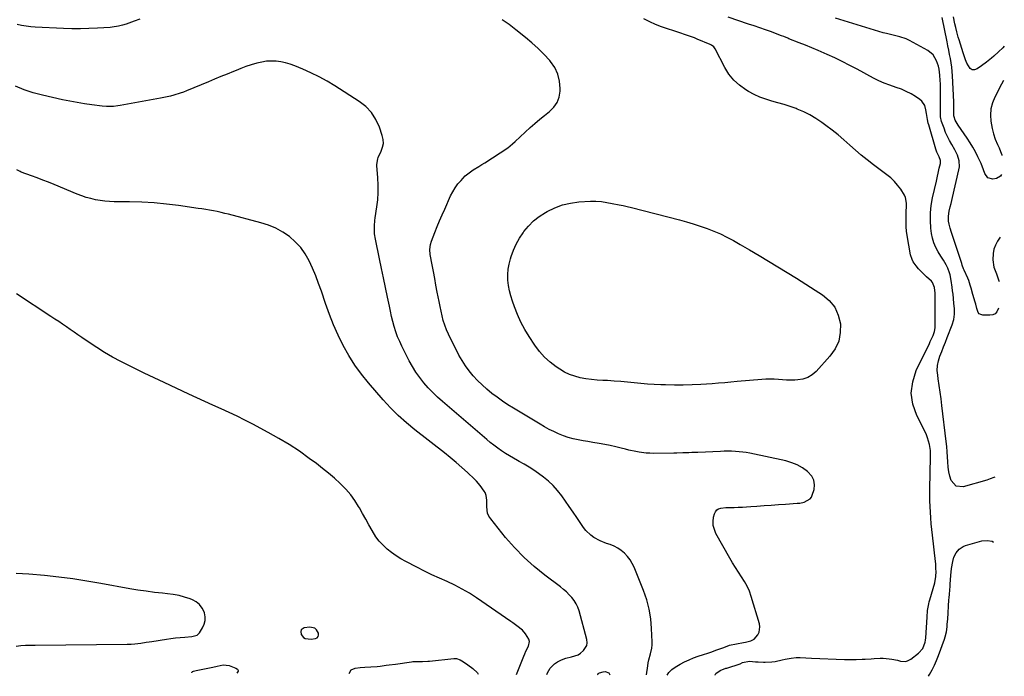
# Model space of a CAD drawing. Units: inches. Extents: x 1905007 to 1910250, y 374480 to 379786.
# Drawn here: x 1909474 to 1910144, y 374480 to 374927 of the extents above; entities that cross this region are included whole.
import ezdxf

# ---------------------------------------------------------------- set-up
doc = ezdxf.new("R2010")
doc.units = ezdxf.units.IN
doc.header["$MEASUREMENT"] = 0
for name, color, linetype in [('1', 7, 'Continuous'), ('7', 7, 'Continuous'), ('8', 7, 'Continuous')]:
    doc.layers.add(name, color=color, linetype=linetype)

msp = doc.modelspace()

# ---------------------------------------------------------------- linework, layer by layer
at = {"layer": '1', "color": 18}
msp.add_polyline3d([(1909665.67, 374511.79, 1698), (1909665.4, 374510.69, 1698), (1909665.8, 374508.64, 1698), (1909667.32, 374506.6, 1698), (1909668.4, 374505.98, 1698), (1909672.41, 374505.37, 1698), (1909675.51, 374505.8, 1698), (1909676.58, 374506.41, 1698), (1909677.32, 374507.19, 1698), (1909677.55, 374508.24, 1698), (1909677.44, 374509.47, 1698), (1909676.16, 374511.72, 1698), (1909674.96, 374512.82, 1698), (1909671.67, 374513.54, 1698), (1909667.71, 374513.1, 1698), (1909665.67, 374511.79, 1698)], dxfattribs=at)
at = {"layer": '7', "color": 18}
for points in [[(1910140.27, 374730.73, 1712), (1910139.17, 374728.3, 1712), (1910137.91, 374727.03, 1712), (1910136.26, 374726.32, 1712), (1910134.36, 374726, 1712), (1910129.49, 374726.17, 1712), (1910128.23, 374726.48, 1712), (1910127.17, 374727.05, 1712), (1910126.41, 374727.98, 1712), (1910125.5, 374730.6, 1712), (1910124.74, 374733.46, 1712), (1910124.32, 374734.88, 1712), (1910122.75, 374740.07, 1712), (1910121.59, 374744.34, 1712), (1910121.04, 374746.48, 1712), (1910119.97, 374749.71, 1712), (1910119.32, 374751.28, 1712), (1910116.94, 374756.6, 1712), (1910116.45, 374757.73, 1712), (1910115.57, 374760.02, 1712), (1910115.17, 374761.19, 1712), (1910109.57, 374778.33, 1712), (1910108.17, 374782.45, 1712), (1910107.23, 374785.2, 1712), (1910106.58, 374788.01, 1712), (1910106.3, 374790.01, 1712), (1910106.21, 374793.45, 1712), (1910106.71, 374796.86, 1712), (1910107.42, 374799.87, 1712), (1910107.93, 374802, 1712), (1910108.92, 374806.27, 1712), (1910113.32, 374825.13, 1712), (1910113.61, 374827.13, 1712), (1910113.42, 374831.08, 1712), (1910112.22, 374834.96, 1712), (1910110.5, 374838.67, 1712), (1910108.41, 374842.26, 1712), (1910106.9, 374844.97, 1712), (1910105.49, 374847.72, 1712), (1910104.26, 374850.56, 1712), (1910103.14, 374853.45, 1712), (1910101.54, 374857.97, 1712), (1910100.83, 374861.02, 1712), (1910100.65, 374864.17, 1712), (1910100.77, 374876.74, 1712), (1910100.77, 374879.04, 1712), (1910100.67, 374883.62, 1712), (1910100.58, 374885.92, 1712), (1910100.39, 374889.47, 1712), (1910099.81, 374893.55, 1712), (1910099.32, 374895.55, 1712), (1910098.1, 374899.3, 1712), (1910095.81, 374903.41, 1712), (1910092.16, 374906.39, 1712), (1910079.57, 374913.2, 1712), (1910077.46, 374914.2, 1712), (1910073.09, 374915.72, 1712), (1910068.51, 374916.68, 1712), (1910063.96, 374917.77, 1712), (1910061.7, 374918.4, 1712), (1910029.28, 374928.24, 1712)], [(1910142.26, 374821.77, 1714), (1910141.63, 374820.79, 1714), (1910138.86, 374819.11, 1714), (1910136.46, 374818.68, 1714), (1910132.96, 374819.62, 1714), (1910130.82, 374822.53, 1714), (1910130.01, 374825.04, 1714), (1910128.33, 374829.38, 1714), (1910127.39, 374831.52, 1714), (1910126.26, 374833.92, 1714), (1910124.62, 374837.19, 1714), (1910122.87, 374840.4, 1714), (1910120.96, 374843.51, 1714), (1910118.94, 374846.56, 1714), (1910112.71, 374855.41, 1714), (1910110.77, 374858.95, 1714), (1910109.96, 374861.09, 1714), (1910109.87, 374861.87, 1714), (1910109.88, 374866.59, 1714), (1910109.82, 374869.73, 1714), (1910109.76, 374871.3, 1714), (1910108.87, 374889.11, 1714), (1910108.67, 374892.04, 1714), (1910108.38, 374894.96, 1714), (1910107.97, 374897.87, 1714), (1910107.48, 374900.77, 1714), (1910106.92, 374903.66, 1714), (1910106.36, 374906.55, 1714), (1910105.79, 374909.44, 1714), (1910105.21, 374912.32, 1714), (1910101.93, 374928.74, 1714)], [(1910144.18, 374909.34, 1716), (1910143.25, 374908.18, 1716), (1910140.17, 374905.33, 1716), (1910137.01, 374902.53, 1716), (1910135.41, 374901.09, 1716), (1910132.16, 374898.34, 1716), (1910128.75, 374895.8, 1716), (1910125.77, 374893.72, 1716), (1910123.97, 374893.14, 1716), (1910122.33, 374893.14, 1716), (1910120.93, 374893.99, 1716), (1910118.71, 374897.69, 1716), (1910117.79, 374899.99, 1716), (1910116.18, 374904.67, 1716), (1910113.4, 374913.6, 1716), (1910112.87, 374915.38, 1716), (1910111.86, 374918.96, 1716), (1910111.09, 374921.95, 1716), (1910110.55, 374924.37, 1716), (1910109.71, 374929.25, 1716)], [(1909555.94, 374927.74, 1706), (1909552.01, 374926.2, 1706), (1909546.67, 374924.29, 1706), (1909544.02, 374923.45, 1706), (1909541.31, 374922.79, 1706), (1909537.19, 374922.16, 1706), (1909535.8, 374922.04, 1706), (1909527.05, 374921.49, 1706), (1909521.28, 374921.21, 1706), (1909515.51, 374921.07, 1706), (1909509.74, 374921.12, 1706), (1909503.97, 374921.29, 1706), (1909484.79, 374922.19, 1706), (1909481.66, 374922.44, 1706), (1909478.55, 374922.81, 1706), (1909475.46, 374923.39, 1706), (1909472.4, 374924.09, 1706)], [(1909914.78, 374480.95, 1706), (1909915.98, 374482.74, 1706), (1909917.97, 374484.67, 1706), (1909920.27, 374486.34, 1706), (1909923.63, 374488.28, 1706), (1909926.61, 374489.87, 1706), (1909929.64, 374491.33, 1706), (1909932.75, 374492.6, 1706), (1909935.93, 374493.74, 1706), (1909939.57, 374494.94, 1706), (1909942.34, 374495.88, 1706), (1909945.1, 374496.85, 1706), (1909947.86, 374497.83, 1706), (1909952.54, 374499.54, 1706), (1909956.61, 374501.09, 1706), (1909957.06, 374501.24, 1706), (1909957.15, 374501.26, 1706), (1909966.71, 374503.18, 1706), (1909967.98, 374503.44, 1706), (1909971.76, 374504.32, 1706), (1909973.98, 374505.36, 1706), (1909976.5, 374508.41, 1706), (1909977.33, 374510.18, 1706), (1909977.86, 374513.88, 1706), (1909977.55, 374515.81, 1706), (1909971.94, 374534.52, 1706), (1909970.69, 374538.04, 1706), (1909969.22, 374541.46, 1706), (1909967.42, 374544.72, 1706), (1909965.4, 374547.87, 1706), (1909963.26, 374550.97, 1706), (1909961.19, 374554.11, 1706), (1909959.24, 374557.32, 1706), (1909957.35, 374560.58, 1706), (1909947.97, 374577.41, 1706), (1909946.86, 374580.06, 1706), (1909946.16, 374582.76, 1706), (1909946.07, 374585.55, 1706), (1909946.39, 374588.41, 1706), (1909946.92, 374590.78, 1706), (1909947.56, 374592.22, 1706), (1909948.44, 374593.39, 1706), (1909949.69, 374594.16, 1706), (1909951.18, 374594.66, 1706), (1909954.67, 374595.01, 1706), (1909956.42, 374595.1, 1706), (1909960.35, 374595.17, 1706), (1909963.18, 374595.23, 1706), (1909966.02, 374595.33, 1706), (1909968.85, 374595.48, 1706), (1909971.69, 374595.67, 1706), (1909975.79, 374595.99, 1706), (1909980.67, 374596.36, 1706), (1909985.56, 374596.72, 1706), (1909990.44, 374597.06, 1706), (1909995.33, 374597.4, 1706), (1910003.33, 374597.93, 1706), (1910004.92, 374598.1, 1706), (1910008.04, 374598.78, 1706), (1910012.04, 374600.94, 1706), (1910012.88, 374602.13, 1706), (1910013.52, 374603.52, 1706), (1910014.68, 374607.37, 1706), (1910015.02, 374610.63, 1706), (1910014.67, 374613.67, 1706), (1910013.26, 374616.4, 1706), (1910010.25, 374619.65, 1706), (1910006.86, 374622.04, 1706), (1910003.3, 374624.08, 1706), (1909999.49, 374625.59, 1706), (1909995.5, 374626.75, 1706), (1909971.09, 374631.98, 1706), (1909968.62, 374632.45, 1706), (1909966.14, 374632.84, 1706), (1909963.65, 374633.1, 1706), (1909961.15, 374633.28, 1706), (1909958.63, 374633.37, 1706), (1909956.12, 374633.4, 1706), (1909953.61, 374633.37, 1706), (1909951.1, 374633.3, 1706), (1909935.69, 374632.61, 1706), (1909931.61, 374632.44, 1706), (1909929.57, 374632.35, 1706), (1909925.49, 374632.21, 1706), (1909921.41, 374632.11, 1706), (1909919.36, 374632.08, 1706), (1909905.35, 374631.95, 1706), (1909902.94, 374631.99, 1706), (1909900.53, 374632.13, 1706), (1909895.75, 374632.74, 1706), (1909893.37, 374633.19, 1706), (1909888.65, 374634.22, 1706), (1909886.3, 374634.81, 1706), (1909883.53, 374635.54, 1706), (1909879.8, 374636.46, 1706), (1909876.05, 374637.31, 1706), (1909872.27, 374638.04, 1706), (1909868.48, 374638.69, 1706), (1909864.26, 374639.36, 1706), (1909860.86, 374639.93, 1706), (1909857.48, 374640.54, 1706), (1909854.09, 374641.17, 1706), (1909850.75, 374641.92, 1706), (1909847.45, 374642.82, 1706), (1909844.21, 374643.93, 1706), (1909840.84, 374645.27, 1706), (1909837.63, 374646.74, 1706), (1909834.46, 374648.3, 1706), (1909831.35, 374649.98, 1706), (1909828.29, 374651.74, 1706), (1909810.08, 374662.73, 1706), (1909806.33, 374665.09, 1706), (1909802.65, 374667.53, 1706), (1909799.05, 374670.11, 1706), (1909795.52, 374672.78, 1706), (1909792.04, 374675.65, 1706), (1909788.81, 374678.53, 1706), (1909785.73, 374681.56, 1706), (1909782.75, 374684.71, 1706), (1909780, 374688.04, 1706), (1909777.44, 374691.49, 1706), (1909775.16, 374695.15, 1706), (1909773.08, 374698.93, 1706), (1909765.99, 374713.14, 1706), (1909764.62, 374716.15, 1706), (1909763.41, 374719.21, 1706), (1909762.42, 374722.35, 1706), (1909761.59, 374725.54, 1706), (1909760.88, 374728.78, 1706), (1909760.2, 374732.02, 1706), (1909759.55, 374735.27, 1706), (1909758.92, 374738.52, 1706), (1909758.31, 374741.75, 1706), (1909757.42, 374746.4, 1706), (1909756.54, 374751.06, 1706), (1909755.66, 374755.72, 1706), (1909754.77, 374760.38, 1706), (1909753.43, 374767.42, 1706), (1909753.17, 374770.85, 1706), (1909753.64, 374774.27, 1706), (1909754.34, 374776.47, 1706), (1909756.64, 374782.35, 1706), (1909758.25, 374786.36, 1706), (1909759.9, 374790.36, 1706), (1909761.6, 374794.32, 1706), (1909763.35, 374798.27, 1706), (1909767.42, 374807.28, 1706), (1909768.88, 374810.13, 1706), (1909770.51, 374812.86, 1706), (1909772.4, 374815.43, 1706), (1909774.46, 374817.88, 1706), (1909775.72, 374819.24, 1706), (1909777.35, 374820.85, 1706), (1909780.87, 374823.71, 1706), (1909782.78, 374824.96, 1706), (1909786.69, 374827.36, 1706), (1909788.63, 374828.58, 1706), (1909790.57, 374829.82, 1706), (1909806.32, 374840.02, 1706), (1909809.49, 374842.65, 1706), (1909811.3, 374844.36, 1706), (1909821.53, 374853.79, 1706), (1909824.74, 374856.66, 1706), (1909828.01, 374859.46, 1706), (1909831.36, 374862.15, 1706), (1909834.77, 374864.78, 1706), (1909837.66, 374867.64, 1706), (1909839.93, 374870.83, 1706), (1909841.25, 374874.52, 1706), (1909841.94, 374878.53, 1706), (1909842, 374880.44, 1706), (1909841.57, 374885.49, 1706), (1909840.44, 374890.28, 1706), (1909838.26, 374894.7, 1706), (1909835.38, 374898.87, 1706), (1909834.8, 374899.53, 1706), (1909830.93, 374903.71, 1706), (1909826.93, 374907.74, 1706), (1909822.71, 374911.55, 1706), (1909818.35, 374915.21, 1706), (1909811.83, 374920.41, 1706), (1909807.19, 374923.93, 1706), (1909802.45, 374927.3, 1706)], [(1909947.43, 374480.79, 1708), (1909947.41, 374481.08, 1708), (1909947.91, 374482.1, 1708), (1909950.73, 374484.11, 1708), (1909952.39, 374484.85, 1708), (1909954.13, 374485.38, 1708), (1909954.71, 374485.56, 1708), (1909955.29, 374485.74, 1708), (1909964.4, 374488.67, 1708), (1909966.04, 374489.42, 1708), (1909970.69, 374490.46, 1708), (1909974.97, 374490.08, 1708), (1909976.73, 374489.94, 1708), (1909980.24, 374489.78, 1708), (1909981.35, 374489.75, 1708), (1909985.95, 374489.95, 1708), (1909988.22, 374490.29, 1708), (1909993.06, 374491.42, 1708), (1909995.06, 374491.87, 1708), (1909999.09, 374492.52, 1708), (1910002.6, 374492.83, 1708), (1910005.2, 374492.91, 1708), (1910009.11, 374492.67, 1708), (1910013.03, 374492.45, 1708), (1910035.32, 374491.65, 1708), (1910038.03, 374491.59, 1708), (1910040.74, 374491.56, 1708), (1910043.45, 374491.6, 1708), (1910047.54, 374491.73, 1708), (1910049.57, 374491.83, 1708), (1910053.6, 374492.11, 1708), (1910055.62, 374492.3, 1708), (1910059.64, 374492.5, 1708), (1910061.66, 374492.43, 1708), (1910065.75, 374492.05, 1708), (1910067.72, 374491.79, 1708), (1910071.58, 374491.01, 1708), (1910073.49, 374490.49, 1708), (1910077.12, 374490.27, 1708), (1910078.82, 374490.83, 1708), (1910080.46, 374491.72, 1708), (1910085.86, 374495.78, 1708), (1910088.76, 374499.08, 1708), (1910090.34, 374503.26, 1708), (1910090.6, 374504.73, 1708), (1910090.76, 374506.23, 1708), (1910091.59, 374520.43, 1708), (1910092.02, 374524.93, 1708), (1910092.79, 374529.38, 1708), (1910093.15, 374530.85, 1708), (1910093.54, 374532.3, 1708), (1910096.85, 374543.8, 1708), (1910097.68, 374548.14, 1708), (1910097.73, 374551.56, 1708), (1910097.69, 374553.27, 1708), (1910097.49, 374556.69, 1708), (1910097.32, 374558.39, 1708), (1910095.3, 374576.17, 1708), (1910094.88, 374580.08, 1708), (1910094.51, 374584, 1708), (1910094.19, 374587.93, 1708), (1910093.92, 374591.85, 1708), (1910093.73, 374595.79, 1708), (1910093.6, 374599.72, 1708), (1910093.56, 374603.65, 1708), (1910093.59, 374607.59, 1708), (1910094, 374629.69, 1708), (1910093.97, 374631.77, 1708), (1910093.85, 374633.84, 1708), (1910093.23, 374637.94, 1708), (1910091.96, 374642.57, 1708), (1910091.14, 374644.64, 1708), (1910090.21, 374646.68, 1708), (1910084.54, 374657.84, 1708), (1910081.97, 374665.44, 1708), (1910080.82, 374673.05, 1708), (1910081.82, 374680.69, 1708), (1910084.24, 374688.34, 1708), (1910093.16, 374706.83, 1708), (1910093.8, 374708.17, 1708), (1910095.66, 374712.23, 1708), (1910096.76, 374714.98, 1708), (1910097.06, 374717.4, 1708), (1910097.08, 374718.01, 1708), (1910097.09, 374718.63, 1708), (1910097.14, 374741.08, 1708), (1910096.7, 374744.86, 1708), (1910095.29, 374748.34, 1708), (1910094.52, 374749.32, 1708), (1910091.3, 374752.24, 1708), (1910089.4, 374753.98, 1708), (1910087.58, 374755.78, 1708), (1910085.86, 374757.69, 1708), (1910084.2, 374759.65, 1708), (1910082.2, 374762.39, 1708), (1910081.4, 374763.87, 1708), (1910080.41, 374767.11, 1708), (1910078.1, 374780.27, 1708), (1910077.67, 374783.27, 1708), (1910077.38, 374786.27, 1708), (1910077.28, 374789.29, 1708), (1910077.31, 374792.32, 1708), (1910077.4, 374794.45, 1708), (1910077.47, 374796.42, 1708), (1910077.55, 374800.36, 1708), (1910077.55, 374802.33, 1708), (1910076.97, 374806.1, 1708), (1910076.24, 374807.84, 1708), (1910073.65, 374811.93, 1708), (1910071.59, 374814.64, 1708), (1910069.37, 374817.2, 1708), (1910066.91, 374819.52, 1708), (1910064.28, 374821.7, 1708), (1910055.11, 374828.55, 1708), (1910050.95, 374831.75, 1708), (1910046.86, 374835.04, 1708), (1910042.87, 374838.45, 1708), (1910038.95, 374841.94, 1708), (1910035.03, 374845.43, 1708), (1910031.03, 374848.83, 1708), (1910026.94, 374852.11, 1708), (1910022.77, 374855.3, 1708), (1910019.95, 374857.38, 1708), (1910016.01, 374860.05, 1708), (1910011.95, 374862.47, 1708), (1910007.69, 374864.55, 1708), (1910003.3, 374866.39, 1708), (1910002.45, 374866.7, 1708), (1909998.37, 374868.13, 1708), (1909994.26, 374869.48, 1708), (1909990.11, 374870.69, 1708), (1909985.94, 374871.82, 1708), (1909981.81, 374873.05, 1708), (1909977.79, 374874.52, 1708), (1909973.9, 374876.34, 1708), (1909970.12, 374878.39, 1708), (1909968.25, 374879.51, 1708), (1909963.95, 374882.61, 1708), (1909960.06, 374886.11, 1708), (1909956.81, 374890.21, 1708), (1909953.99, 374894.7, 1708), (1909947.43, 374907.39, 1708), (1909946.4, 374908.83, 1708), (1909945.02, 374909.94, 1708), (1909944.5, 374910.23, 1708), (1909943.96, 374910.48, 1708), (1909935.25, 374914.08, 1708), (1909933.28, 374914.86, 1708), (1909929.32, 374916.31, 1708), (1909927.31, 374916.97, 1708), (1909923.29, 374918.27, 1708), (1909921.28, 374918.93, 1708), (1909919.27, 374919.6, 1708), (1909915.01, 374921.03, 1708), (1909910.91, 374922.52, 1708), (1909906.86, 374924.12, 1708), (1909902.89, 374925.91, 1708), (1909898.97, 374927.81, 1708)], [(1909900.7, 374481.01, 1704), (1909901.54, 374487.15, 1704), (1909901.88, 374489.22, 1704), (1909902.28, 374491.28, 1704), (1909903.37, 374495.32, 1704), (1909904.27, 374499.38, 1704), (1909904.45, 374501.45, 1704), (1909904.48, 374503.53, 1704), (1909904.17, 374512.73, 1704), (1909903.58, 374519.35, 1704), (1909902.55, 374525.88, 1704), (1909900.83, 374532.26, 1704), (1909898.66, 374538.55, 1704), (1909892.23, 374554.41, 1704), (1909890.96, 374557.02, 1704), (1909889.5, 374559.5, 1704), (1909887.73, 374561.77, 1704), (1909885.76, 374563.91, 1704), (1909883.52, 374565.76, 1704), (1909881.16, 374567.39, 1704), (1909878.6, 374568.69, 1704), (1909875.9, 374569.77, 1704), (1909873.57, 374570.53, 1704), (1909869.05, 374572.34, 1704), (1909864.8, 374574.72, 1704), (1909862.84, 374576.16, 1704), (1909859.41, 374579.53, 1704), (1909857.92, 374581.45, 1704), (1909853.29, 374588.24, 1704), (1909850.73, 374591.97, 1704), (1909848.17, 374595.69, 1704), (1909845.59, 374599.41, 1704), (1909842.99, 374603.11, 1704), (1909840.23, 374606.65, 1704), (1909837.26, 374609.99, 1704), (1909833.98, 374613.02, 1704), (1909830.49, 374615.84, 1704), (1909827.12, 374618.31, 1704), (1909823.96, 374620.51, 1704), (1909820.75, 374622.62, 1704), (1909817.45, 374624.59, 1704), (1909814.09, 374626.47, 1704), (1909812.91, 374627.1, 1704), (1909810.13, 374628.64, 1704), (1909807.38, 374630.25, 1704), (1909804.68, 374631.95, 1704), (1909802.02, 374633.71, 1704), (1909799.43, 374635.56, 1704), (1909796.87, 374637.46, 1704), (1909794.38, 374639.44, 1704), (1909791.93, 374641.48, 1704), (1909761.89, 374667.25, 1704), (1909758.53, 374670.28, 1704), (1909755.27, 374673.41, 1704), (1909752.16, 374676.68, 1704), (1909749.15, 374680.06, 1704), (1909746.36, 374683.61, 1704), (1909743.74, 374687.27, 1704), (1909741.38, 374691.1, 1704), (1909739.21, 374695.06, 1704), (1909734.26, 374704.84, 1704), (1909732.73, 374708.11, 1704), (1909731.34, 374711.42, 1704), (1909730.14, 374714.81, 1704), (1909729.08, 374718.25, 1704), (1909728.15, 374721.74, 1704), (1909727.27, 374725.24, 1704), (1909726.46, 374728.76, 1704), (1909725.7, 374732.29, 1704), (1909724.46, 374738.31, 1704), (1909723.1, 374744.86, 1704), (1909721.74, 374751.41, 1704), (1909720.38, 374757.95, 1704), (1909719, 374764.5, 1704), (1909716.2, 374777.85, 1704), (1909715.63, 374781.45, 1704), (1909715.51, 374783.27, 1704), (1909715.5, 374786.92, 1704), (1909715.79, 374790.56, 1704), (1909716.03, 374792.37, 1704), (1909717.17, 374799.75, 1704), (1909717.76, 374804.7, 1704), (1909718.1, 374809.65, 1704), (1909718.09, 374814.62, 1704), (1909717.83, 374819.59, 1704), (1909717.1, 374827.97, 1704), (1909717.07, 374828.76, 1704), (1909717.75, 374832.6, 1704), (1909718.04, 374833.33, 1704), (1909720.23, 374837.79, 1704), (1909721.15, 374840.4, 1704), (1909721.65, 374843.03, 1704), (1909721.5, 374845.71, 1704), (1909720.92, 374848.41, 1704), (1909718.94, 374854.12, 1704), (1909716.53, 374859.31, 1704), (1909713.52, 374864.04, 1704), (1909709.62, 374868.07, 1704), (1909705.14, 374871.64, 1704), (1909688.69, 374882.15, 1704), (1909683.37, 374885.37, 1704), (1909677.95, 374888.39, 1704), (1909672.38, 374891.14, 1704), (1909666.72, 374893.7, 1704), (1909661.36, 374895.95, 1704), (1909658.26, 374897.08, 1704), (1909655.11, 374898.01, 1704), (1909651.89, 374898.64, 1704), (1909648.61, 374899.06, 1704), (1909645.32, 374899.15, 1704), (1909642.05, 374898.99, 1704), (1909638.82, 374898.47, 1704), (1909635.61, 374897.71, 1704), (1909631.57, 374896.45, 1704), (1909628.13, 374895.3, 1704), (1909624.73, 374894.04, 1704), (1909621.35, 374892.72, 1704), (1909619.56, 374891.98, 1704), (1909615.3, 374890.24, 1704), (1909611.05, 374888.49, 1704), (1909606.79, 374886.74, 1704), (1909602.54, 374884.99, 1704), (1909587.66, 374878.85, 1704), (1909585.51, 374878.01, 1704), (1909583.34, 374877.23, 1704), (1909578.94, 374875.86, 1704), (1909576.71, 374875.27, 1704), (1909572.21, 374874.24, 1704), (1909569.95, 374873.79, 1704), (1909542.53, 374868.77, 1704), (1909541, 374868.52, 1704), (1909537.92, 374868.17, 1704), (1909533.27, 374868.07, 1704), (1909530.18, 374868.35, 1704), (1909523.24, 374869.27, 1704), (1909518.24, 374870, 1704), (1909513.26, 374870.82, 1704), (1909508.3, 374871.77, 1704), (1909503.35, 374872.8, 1704), (1909489.69, 374875.85, 1704), (1909483.39, 374877.53, 1704), (1909477.22, 374879.55, 1704), (1909471.23, 374882.08, 1704)], [(1910143.66, 374885.78, 1714), (1910142.3, 374883.43, 1714), (1910137.69, 374874.56, 1714), (1910136.09, 374870.59, 1714), (1910135.02, 374866.53, 1714), (1910134.73, 374862.35, 1714), (1910134.97, 374858.08, 1714), (1910135.87, 374853.26, 1714), (1910136.81, 374849.54, 1714), (1910138.06, 374845.91, 1714), (1910139.51, 374842.35, 1714), (1910140.58, 374839.99, 1714), (1910141.56, 374837.62, 1714), (1910142.42, 374835.21, 1714), (1910142.55, 374834.77, 1714)], [(1909832.81, 374481.33, 1702), (1909833.25, 374482.42, 1702), (1909835.06, 374485.58, 1702), (1909838.16, 374488.72, 1702), (1909840.07, 374489.94, 1702), (1909842.78, 374491.25, 1702), (1909845.83, 374492.36, 1702), (1909849.63, 374493.32, 1702), (1909854.28, 374494.84, 1702), (1909855.89, 374495.94, 1702), (1909857.89, 374497.65, 1702), (1909860.12, 374501.04, 1702), (1909860.36, 374503, 1702), (1909860.18, 374505.09, 1702), (1909854.79, 374524.63, 1702), (1909853.92, 374527.11, 1702), (1909852.84, 374529.47, 1702), (1909851.45, 374531.67, 1702), (1909849.85, 374533.75, 1702), (1909848.03, 374535.68, 1702), (1909846.14, 374537.54, 1702), (1909844.14, 374539.28, 1702), (1909842.08, 374540.94, 1702), (1909831.44, 374548.99, 1702), (1909824.24, 374554.87, 1702), (1909817.35, 374561.07, 1702), (1909810.93, 374567.75, 1702), (1909804.82, 374574.76, 1702), (1909794.67, 374587.31, 1702), (1909793.47, 374589.18, 1702), (1909792.57, 374591.15, 1702), (1909791.96, 374595.47, 1702), (1909792.04, 374600.06, 1702), (1909791.62, 374603.25, 1702), (1909790.86, 374605.22, 1702), (1909790.32, 374606.15, 1702), (1909787.53, 374610.16, 1702), (1909785.02, 374613.09, 1702), (1909783.65, 374614.45, 1702), (1909778.9, 374618.85, 1702), (1909775.06, 374622.32, 1702), (1909771.16, 374625.73, 1702), (1909767.18, 374629.03, 1702), (1909763.15, 374632.27, 1702), (1909743.08, 374647.95, 1702), (1909737.34, 374652.71, 1702), (1909731.8, 374657.68, 1702), (1909726.55, 374662.96, 1702), (1909721.5, 374668.45, 1702), (1909711.56, 374679.88, 1702), (1909706.7, 374685.9, 1702), (1909702.14, 374692.12, 1702), (1909698.05, 374698.65, 1702), (1909694.25, 374705.39, 1702), (1909690.86, 374712.36, 1702), (1909687.7, 374719.43, 1702), (1909684.87, 374726.63, 1702), (1909682.26, 374733.93, 1702), (1909679.42, 374742.52, 1702), (1909677.58, 374747.73, 1702), (1909675.62, 374752.89, 1702), (1909673.46, 374757.97, 1702), (1909671.17, 374763, 1702), (1909671.13, 374763.09, 1702), (1909668.45, 374767.78, 1702), (1909665.38, 374772.16, 1702), (1909661.72, 374776.06, 1702), (1909657.67, 374779.64, 1702), (1909653.15, 374782.66, 1702), (1909648.46, 374785.3, 1702), (1909643.48, 374787.36, 1702), (1909638.31, 374789.04, 1702), (1909616.29, 374794.75, 1702), (1909613.72, 374795.39, 1702), (1909611.14, 374796, 1702), (1909608.55, 374796.55, 1702), (1909605.95, 374797.07, 1702), (1909603.34, 374797.54, 1702), (1909600.73, 374797.99, 1702), (1909598.11, 374798.4, 1702), (1909595.49, 374798.79, 1702), (1909582.28, 374800.66, 1702), (1909573.95, 374801.68, 1702), (1909565.59, 374802.48, 1702), (1909557.22, 374802.96, 1702), (1909548.82, 374803.22, 1702), (1909538.49, 374803.35, 1702), (1909535.26, 374803.47, 1702), (1909532.04, 374803.72, 1702), (1909528.84, 374804.15, 1702), (1909525.65, 374804.71, 1702), (1909522.51, 374805.44, 1702), (1909519.39, 374806.29, 1702), (1909516.34, 374807.32, 1702), (1909513.32, 374808.47, 1702), (1909497.65, 374814.97, 1702), (1909493.8, 374816.54, 1702), (1909489.94, 374818.08, 1702), (1909486.06, 374819.56, 1702), (1909482.16, 374821.01, 1702), (1909475.25, 374823.53, 1702), (1909474.36, 374823.87, 1702), (1909472.2, 374824.93, 1702)], [(1909951.01, 374781.37, 1708), (1909955.42, 374779.19, 1708), (1909959.78, 374776.86, 1708), (1909964.38, 374774.26, 1708), (1909970.86, 374770.54, 1708), (1909977.32, 374766.77, 1708), (1909983.74, 374762.93, 1708), (1909990.13, 374759.05, 1708), (1909996.49, 374755.12, 1708), (1910002.83, 374751.16, 1708), (1910009.15, 374747.15, 1708), (1910015.45, 374743.13, 1708), (1910020.44, 374739.91, 1708), (1910025.05, 374735.96, 1708), (1910028.78, 374731.45, 1708), (1910031.18, 374726.12, 1708), (1910032.69, 374720.24, 1708), (1910032.59, 374714.15, 1708), (1910031.52, 374708.37, 1708), (1910029.01, 374703.05, 1708), (1910025.53, 374698.05, 1708), (1910016.12, 374687.74, 1708), (1910013.39, 374685.41, 1708), (1910010.43, 374683.57, 1708), (1910007.11, 374682.5, 1708), (1910003.56, 374681.94, 1708), (1910001.72, 374681.87, 1708), (1909998.89, 374681.83, 1708), (1909996.06, 374681.86, 1708), (1909993.24, 374682.01, 1708), (1909990.42, 374682.24, 1708), (1909987.6, 374682.44, 1708), (1909984.79, 374682.54, 1708), (1909981.97, 374682.47, 1708), (1909979.14, 374682.31, 1708), (1909962.38, 374680.84, 1708), (1909958.15, 374680.46, 1708), (1909953.92, 374680.06, 1708), (1909949.69, 374679.69, 1708), (1909945.45, 374679.39, 1708), (1909937.68, 374678.91, 1708), (1909931.67, 374678.63, 1708), (1909925.66, 374678.45, 1708), (1909919.65, 374678.44, 1708), (1909913.64, 374678.53, 1708), (1909910.4, 374678.63, 1708), (1909905.86, 374678.82, 1708), (1909901.33, 374679.1, 1708), (1909896.81, 374679.5, 1708), (1909892.29, 374679.98, 1708), (1909887.78, 374680.47, 1708), (1909883.26, 374680.9, 1708), (1909878.73, 374681.22, 1708), (1909874.19, 374681.48, 1708), (1909871, 374681.63, 1708), (1909867.14, 374681.89, 1708), (1909863.29, 374682.27, 1708), (1909859.46, 374682.81, 1708), (1909855.65, 374683.47, 1708), (1909851.94, 374684.43, 1708), (1909848.34, 374685.67, 1708), (1909844.92, 374687.34, 1708), (1909841.62, 374689.28, 1708), (1909839.27, 374690.86, 1708), (1909835.12, 374694.04, 1708), (1909831.26, 374697.51, 1708), (1909827.85, 374701.42, 1708), (1909824.73, 374705.63, 1708), (1909820.92, 374711.48, 1708), (1909817.98, 374716.37, 1708), (1909815.27, 374721.37, 1708), (1909812.93, 374726.55, 1708), (1909810.82, 374731.84, 1708), (1909809.45, 374735.66, 1708), (1909808.35, 374739.17, 1708), (1909807.45, 374742.72, 1708), (1909806.84, 374746.33, 1708), (1909806.43, 374749.99, 1708), (1909806.37, 374753.65, 1708), (1909806.58, 374757.28, 1708), (1909807.2, 374760.87, 1708), (1909808.09, 374764.42, 1708), (1909808.61, 374766.09, 1708), (1909810.17, 374770.36, 1708), (1909812, 374774.49, 1708), (1909814.22, 374778.42, 1708), (1909816.7, 374782.23, 1708), (1909817.22, 374782.95, 1708), (1909820.39, 374786.77, 1708), (1909823.84, 374790.27, 1708), (1909827.71, 374793.3, 1708), (1909831.87, 374796.01, 1708), (1909833.11, 374796.71, 1708), (1909838.22, 374799.15, 1708), (1909843.47, 374801.12, 1708), (1909848.93, 374802.37, 1708), (1909854.54, 374803.14, 1708), (1909862.63, 374803.7, 1708), (1909866.31, 374803.76, 1708), (1909869.97, 374803.44, 1708), (1909873.61, 374802.88, 1708), (1909877.24, 374802.22, 1708), (1909882.04, 374801.26, 1708), (1909884.84, 374800.65, 1708), (1909887.62, 374800, 1708), (1909890.4, 374799.32, 1708), (1909923.05, 374791, 1708), (1909927.82, 374789.71, 1708), (1909932.55, 374788.31, 1708), (1909937.24, 374786.78, 1708), (1909941.9, 374785.15, 1708), (1909946.49, 374783.33, 1708), (1909951.01, 374781.37, 1708)], [(1910141.33, 374779.21, 1712), (1910139.54, 374776.42, 1712), (1910138.14, 374773.71, 1712), (1910137.08, 374770.9, 1712), (1910136.55, 374767.95, 1712), (1910136.42, 374763.68, 1712), (1910137.1, 374758.79, 1712), (1910138.79, 374754.15, 1712), (1910140.55, 374749.52, 1712), (1910140.67, 374748.99, 1712)], [(1909471.64, 374500.66, 1698), (1909474.89, 374501.05, 1698), (1909478.16, 374501.27, 1698), (1909483.07, 374501.41, 1698), (1909484.7, 374501.43, 1698), (1909547.37, 374501.91, 1698), (1909549.94, 374502, 1698), (1909552.5, 374502.22, 1698), (1909556.66, 374502.8, 1698), (1909560.32, 374503.35, 1698), (1909562.15, 374503.62, 1698), (1909563.99, 374503.89, 1698), (1909573.99, 374505.4, 1698), (1909577.11, 374505.83, 1698), (1909580.23, 374506.22, 1698), (1909583.36, 374506.55, 1698), (1909586.49, 374506.84, 1698), (1909591.26, 374507.22, 1698), (1909594.83, 374508.24, 1698), (1909596.4, 374509.75, 1698), (1909598.57, 374513.2, 1698), (1909599.67, 374515.62, 1698), (1909600.31, 374518.09, 1698), (1909600.29, 374520.65, 1698), (1909599.82, 374523.26, 1698), (1909599.59, 374523.94, 1698), (1909598.28, 374526.63, 1698), (1909596.6, 374528.96, 1698), (1909594.35, 374530.75, 1698), (1909591.73, 374532.19, 1698), (1909590.16, 374532.79, 1698), (1909586.38, 374534.05, 1698), (1909582.56, 374535.1, 1698), (1909578.66, 374535.85, 1698), (1909574.71, 374536.38, 1698), (1909571.42, 374536.69, 1698), (1909565.8, 374537.3, 1698), (1909560.2, 374538, 1698), (1909554.62, 374538.85, 1698), (1909549.05, 374539.79, 1698), (1909529.36, 374543.41, 1698), (1909519.83, 374545.02, 1698), (1909510.28, 374546.46, 1698), (1909500.69, 374547.65, 1698), (1909491.08, 374548.67, 1698), (1909480.39, 374549.65, 1698), (1909476.1, 374549.95, 1698), (1909471.82, 374550.12, 1698)], [(1909867.44, 374481.17, 1704), (1909867.5, 374481.39, 1704), (1909867.88, 374481.96, 1704), (1909868.61, 374482.45, 1704), (1909871.09, 374483.22, 1704), (1909872.67, 374483.33, 1704), (1909875.15, 374482.5, 1704), (1909875.84, 374481.13, 1704)]]:
    msp.add_polyline3d(points, dxfattribs=at)
at = {"layer": '8', "color": 18}
for points in [[(1910137.76, 374615.81, 1710), (1910136.96, 374615.44, 1710), (1910134.6, 374614.54, 1710), (1910132.19, 374613.75, 1710), (1910116.25, 374609.17, 1710), (1910111.35, 374609.65, 1710), (1910108.12, 374613.37, 1710), (1910107.21, 374616.36, 1710), (1910106.49, 374619.39, 1710), (1910106.04, 374622.47, 1710), (1910105.74, 374626.19, 1710), (1910105.55, 374629.64, 1710), (1910105.32, 374633.08, 1710), (1910105.01, 374636.51, 1710), (1910104.64, 374639.94, 1710), (1910101.77, 374664.56, 1710), (1910101.2, 374669.11, 1710), (1910100.6, 374673.67, 1710), (1910099.94, 374678.21, 1710), (1910099.23, 374682.75, 1710), (1910098.85, 374685.1, 1710), (1910098.59, 374688.42, 1710), (1910098.69, 374691.71, 1710), (1910099.34, 374694.93, 1710), (1910100.34, 374698.1, 1710), (1910101.63, 374701.25, 1710), (1910102.9, 374704.41, 1710), (1910104.15, 374707.57, 1710), (1910105.39, 374710.74, 1710), (1910108.79, 374719.48, 1710), (1910109.83, 374723.04, 1710), (1910110.22, 374726.73, 1710), (1910110.18, 374730.47, 1710), (1910109.91, 374734.2, 1710), (1910109.3, 374740.38, 1710), (1910109.03, 374742.71, 1710), (1910108.73, 374745.02, 1710), (1910107.97, 374749.64, 1710), (1910107.23, 374753.43, 1710), (1910106.83, 374755, 1710), (1910105.7, 374758.02, 1710), (1910104.53, 374760.38, 1710), (1910102.9, 374763.42, 1710), (1910101.09, 374766.35, 1710), (1910099.21, 374769.2, 1710), (1910097.56, 374772.15, 1710), (1910096.21, 374775.21, 1710), (1910095.29, 374778.43, 1710), (1910094.67, 374781.76, 1710), (1910094.27, 374785.32, 1710), (1910093.95, 374790.49, 1710), (1910093.97, 374795.65, 1710), (1910094.51, 374800.78, 1710), (1910095.39, 374805.89, 1710), (1910097.95, 374817.23, 1710), (1910098.45, 374819.48, 1710), (1910099.46, 374824, 1710), (1910099.96, 374826.25, 1710), (1910100.66, 374829.46, 1710), (1910100.68, 374831.4, 1710), (1910099.77, 374833.91, 1710), (1910098.27, 374837.1, 1710), (1910097.59, 374839.09, 1710), (1910092.78, 374855.57, 1710), (1910092.45, 374856.83, 1710), (1910091.91, 374859.4, 1710), (1910091.33, 374863.3, 1710), (1910090.86, 374865.89, 1710), (1910090.07, 374868.78, 1710), (1910088.13, 374871.71, 1710), (1910086.75, 374872.91, 1710), (1910083.81, 374874.89, 1710), (1910080.69, 374876.79, 1710), (1910077.48, 374878.49, 1710), (1910074.12, 374879.9, 1710), (1910070.67, 374881.11, 1710), (1910066.2, 374882.59, 1710), (1910062.46, 374884.01, 1710), (1910058.81, 374885.66, 1710), (1910055.22, 374887.46, 1710), (1910043.98, 374893.53, 1710), (1910038.95, 374896.17, 1710), (1910033.89, 374898.74, 1710), (1910028.77, 374901.2, 1710), (1910023.62, 374903.58, 1710), (1910021.64, 374904.47, 1710), (1910017.43, 374906.31, 1710), (1910013.21, 374908.12, 1710), (1910008.96, 374909.85, 1710), (1910004.69, 374911.55, 1710), (1909997.53, 374914.32, 1710), (1909996.83, 374914.6, 1710), (1909994.06, 374915.79, 1710), (1909992.66, 374916.36, 1710), (1909991.96, 374916.62, 1710), (1909985.65, 374918.92, 1710), (1909981.78, 374920.31, 1710), (1909977.91, 374921.68, 1710), (1909974.02, 374923.03, 1710), (1909970.13, 374924.35, 1710), (1909956.27, 374929.02, 1710)], [(1909812.12, 374481.43, 1700), (1909817.18, 374493.74, 1700), (1909817.92, 374495.48, 1700), (1909818.68, 374497.21, 1700), (1909820.32, 374500.61, 1700), (1909820.99, 374503.91, 1700), (1909820.6, 374505.51, 1700), (1909818.45, 374509.11, 1700), (1909816.36, 374511.59, 1700), (1909812.5, 374514.59, 1700), (1909809.78, 374516.45, 1700), (1909808.43, 374517.38, 1700), (1909784.92, 374533.54, 1700), (1909780.13, 374536.64, 1700), (1909775.24, 374539.54, 1700), (1909770.19, 374542.16, 1700), (1909765.03, 374544.59, 1700), (1909759.82, 374546.93, 1700), (1909754.64, 374549.33, 1700), (1909749.51, 374551.83, 1700), (1909744.4, 374554.39, 1700), (1909736.9, 374558.25, 1700), (1909733.55, 374560.12, 1700), (1909730.3, 374562.13, 1700), (1909727.19, 374564.36, 1700), (1909724.17, 374566.74, 1700), (1909721.39, 374569.35, 1700), (1909718.82, 374572.13, 1700), (1909716.56, 374575.18, 1700), (1909713.95, 374579.37, 1700), (1909711.79, 374583.21, 1700), (1909709.63, 374587.05, 1700), (1909707.48, 374590.89, 1700), (1909705.33, 374594.74, 1700), (1909704.81, 374595.67, 1700), (1909702.23, 374599.84, 1700), (1909699.4, 374603.81, 1700), (1909696.2, 374607.5, 1700), (1909692.77, 374611, 1700), (1909692.27, 374611.46, 1700), (1909688.34, 374614.98, 1700), (1909684.34, 374618.41, 1700), (1909680.24, 374621.72, 1700), (1909676.06, 374624.94, 1700), (1909671.24, 374628.55, 1700), (1909664.5, 374633.34, 1700), (1909657.62, 374637.92, 1700), (1909650.53, 374642.16, 1700), (1909643.3, 374646.18, 1700), (1909632.75, 374651.73, 1700), (1909627.4, 374654.48, 1700), (1909622.03, 374657.17, 1700), (1909616.61, 374659.77, 1700), (1909611.16, 374662.31, 1700), (1909605.69, 374664.81, 1700), (1909600.23, 374667.31, 1700), (1909594.76, 374669.82, 1700), (1909589.3, 374672.34, 1700), (1909572.47, 374680.11, 1700), (1909565.61, 374683.32, 1700), (1909558.78, 374686.6, 1700), (1909552, 374689.96, 1700), (1909545.24, 374693.38, 1700), (1909542.87, 374694.6, 1700), (1909537.37, 374697.55, 1700), (1909531.96, 374700.64, 1700), (1909526.66, 374703.93, 1700), (1909521.45, 374707.35, 1700), (1909516.38, 374710.8, 1700), (1909513.76, 374712.6, 1700), (1909511.14, 374714.4, 1700), (1909508.53, 374716.21, 1700), (1909505.92, 374718.03, 1700), (1909503.31, 374719.84, 1700), (1909500.69, 374721.64, 1700), (1909498.05, 374723.42, 1700), (1909495.41, 374725.19, 1700), (1909472.04, 374740.65, 1700)], [(1910092.57, 374480.11, 1710), (1910093.28, 374481.33, 1710), (1910094.99, 374484.47, 1710), (1910096.59, 374487.67, 1710), (1910098.02, 374490.95, 1710), (1910099.33, 374494.28, 1710), (1910103.41, 374505.43, 1710), (1910103.95, 374507.07, 1710), (1910104.74, 374510.4, 1710), (1910105.19, 374513.82, 1710), (1910105.36, 374515.54, 1710), (1910105.64, 374518.98, 1710), (1910106.53, 374532.12, 1710), (1910106.63, 374533.46, 1710), (1910106.85, 374536.12, 1710), (1910107.12, 374538.79, 1710), (1910107.34, 374541.45, 1710), (1910107.44, 374542.79, 1710), (1910107.85, 374548.81, 1710), (1910108.33, 374553.57, 1710), (1910109.13, 374558.28, 1710), (1910109.87, 374561.23, 1710), (1910111.33, 374564.22, 1710), (1910113.52, 374566.75, 1710), (1910116.29, 374568.53, 1710), (1910117.85, 374569.14, 1710), (1910128.91, 374572.32, 1710), (1910132.51, 374572.62, 1710), (1910135.83, 374572.13, 1710), (1910136.79, 374571.57, 1710)], [(1909591.3, 374482.47, 1700), (1909591.24, 374482.65, 1700), (1909591.41, 374482.99, 1700), (1909591.74, 374483.31, 1700), (1909592.34, 374483.57, 1700), (1909594.21, 374484.13, 1700), (1909605.6, 374486.42, 1700), (1909608.42, 374487.02, 1700), (1909612.61, 374487.92, 1700), (1909616.71, 374487.4, 1700), (1909621.26, 374485.61, 1700), (1909622.29, 374484.95, 1700), (1909622.81, 374484.14, 1700), (1909622.78, 374483.67, 1700), (1909622.02, 374482.33, 1700)], [(1909698.46, 374481.97, 1700), (1909699.79, 374484.47, 1700), (1909702.55, 374485.58, 1700), (1909705.77, 374486.08, 1700), (1909709.03, 374486.36, 1700), (1909713.15, 374486.57, 1700), (1909717.33, 374486.87, 1700), (1909719.41, 374487.09, 1700), (1909723.57, 374487.61, 1700), (1909725.65, 374487.89, 1700), (1909729.8, 374488.48, 1700), (1909740.69, 374490.04, 1700), (1909741.57, 374490.14, 1700), (1909743.32, 374490.26, 1700), (1909745.96, 374490.26, 1700), (1909748.35, 374490.27, 1700), (1909751.92, 374490.42, 1700), (1909753.11, 374490.53, 1700), (1909769.65, 374492.29, 1700), (1909771.4, 374492.23, 1700), (1909773.86, 374491.25, 1700), (1909776.18, 374489.87, 1700), (1909779.22, 374487.86, 1700), (1909782.56, 374485.36, 1700), (1909785.58, 374482.49, 1700), (1909786.09, 374481.55, 1700)]]:
    msp.add_polyline3d(points, dxfattribs=at)

doc.saveas('drawing.dxf')
